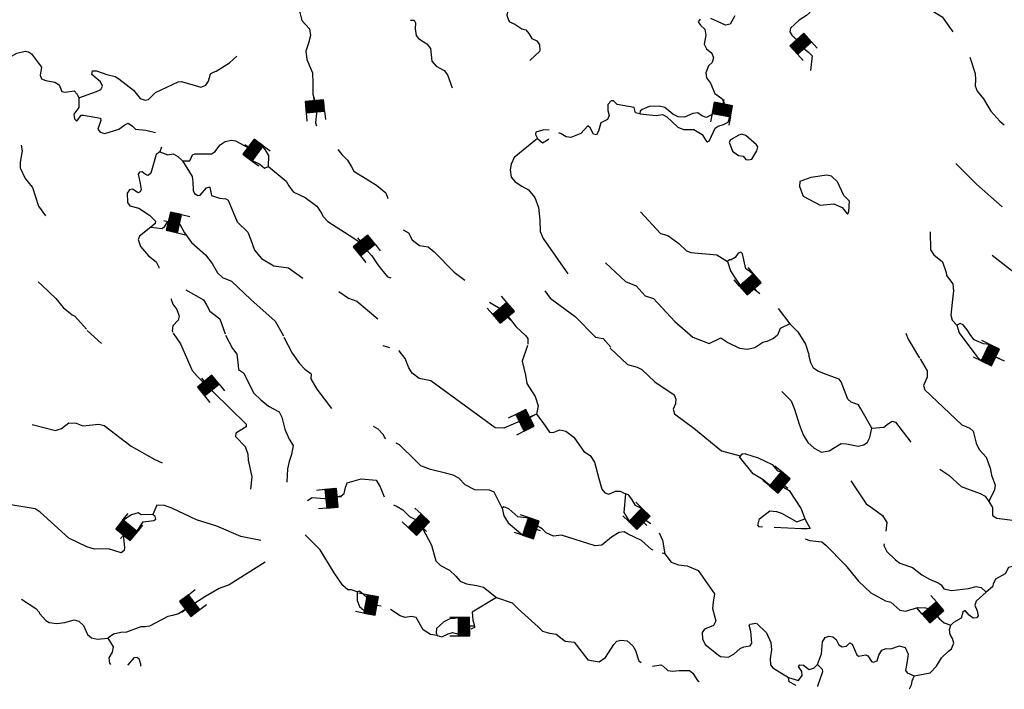
# Model space of a CAD drawing. Extents: x 850601 to 1087901, y 16116448 to 16267839.
# Drawn here: x 895802 to 929877, y 16120930 to 16144095 of the extents above; entities that cross this region are included whole.
import ezdxf

# ---------------------------------------------------------------- set-up
doc = ezdxf.new("R2010")
doc.units = 0
doc.header["$MEASUREMENT"] = 0
doc.layers.add('L3', color=7, linetype='CONTINUOUS')
doc.layers.add('L6', color=7, linetype='CONTINUOUS')

# ---------------------------------------------------------------- blocks, each defined once
blk = doc.blocks.new('DAM_11')
at = {"layer": 'L6', "color": 7, "linetype": 'CONTINUOUS'}
for p, q in [((-331, 197), (-331, 487)), ((315, 197), (315, 487)), ((-331, 171), (-305, 197)), ((-331, 136), (-270, 197)), ((-331, 101), (-235, 197)), ((-331, 65), (-199, 197)), ((-331, 30), (-164, 197)), ((-331, -5), (-129, 197)), ((-331, -41), (-93, 197)), ((-331, -76), (-58, 197)), ((-331, -111), (-23, 197)), ((-331, -147), (13, 197)), ((-331, -182), (48, 197)), ((-314, -201), (83, 197)), ((-279, -201), (119, 197)), ((-244, -201), (154, 197)), ((-208, -201), (190, 197)), ((-173, -201), (225, 197)), ((-137, -201), (260, 197)), ((-102, -201), (296, 197)), ((-67, -201), (315, 181)), ((-31, -201), (315, 146)), ((4, -201), (315, 111)), ((39, -201), (315, 75)), ((75, -201), (315, 40)), ((110, -201), (315, 5)), ((7, -352), (7, -203)), ((145, -201), (315, -31)), ((181, -201), (315, -66)), ((216, -201), (315, -101)), ((251, -201), (315, -137)), ((287, -201), (315, -172))]:
    blk.add_line(p, q, dxfattribs=at)
at = {"layer": 'L6', "color": 7, "linetype": 'CONTINUOUS', "flags": 128}
blk.add_lwpolyline([(-331, -201), (315, -201), (315, 197), (-331, 197), (-331, -201)], close=True, dxfattribs=at)
blk = doc.blocks.new('DAM_15')
at = {"layer": 'L6', "color": 7, "linetype": 'CONTINUOUS'}
for p, q in [((-331, 197), (-331, 487)), ((315, 197), (315, 487)), ((-331, 172), (-305, 197)), ((-331, 136), (-270, 197)), ((-331, 101), (-235, 197)), ((-331, 65), (-199, 197)), ((-331, 30), (-164, 197)), ((-331, -5), (-129, 197)), ((-331, -41), (-93, 197)), ((-331, -76), (-58, 197)), ((-331, -111), (-23, 197)), ((-331, -147), (13, 197)), ((-331, -182), (48, 197)), ((-314, -201), (83, 197)), ((-279, -201), (119, 197)), ((-244, -201), (154, 197)), ((-208, -201), (190, 197)), ((-173, -201), (225, 197)), ((-137, -201), (260, 197)), ((-102, -201), (296, 197)), ((-67, -201), (315, 181)), ((-31, -201), (315, 146)), ((4, -201), (315, 111)), ((39, -201), (315, 75)), ((75, -201), (315, 40)), ((110, -201), (315, 5)), ((7, -352), (7, -203)), ((145, -201), (315, -31)), ((181, -201), (315, -66)), ((216, -201), (315, -101)), ((251, -201), (315, -137)), ((287, -201), (315, -172))]:
    blk.add_line(p, q, dxfattribs=at)
at = {"layer": 'L6', "color": 7, "linetype": 'CONTINUOUS', "flags": 128}
blk.add_lwpolyline([(-331, -201), (315, -201), (315, 197), (-331, 197), (-331, -201)], close=True, dxfattribs=at)
blk = doc.blocks.new('DAM_16')
at = {"layer": 'L6', "color": 7, "linetype": 'CONTINUOUS'}
for p, q in [((-331, 197), (-331, 487)), ((315, 197), (315, 487)), ((-331, 171), (-305, 197)), ((-331, 136), (-270, 197)), ((-331, 101), (-235, 197)), ((-331, 65), (-199, 197)), ((-331, 30), (-164, 197)), ((-331, -5), (-129, 197)), ((-331, -41), (-93, 197)), ((-331, -76), (-58, 197)), ((-331, -111), (-23, 197)), ((-331, -147), (13, 197)), ((-331, -182), (48, 197)), ((-314, -201), (83, 197)), ((-279, -201), (119, 197)), ((-244, -201), (154, 197)), ((-208, -201), (190, 197)), ((-173, -201), (225, 197)), ((-137, -201), (260, 197)), ((-102, -201), (296, 197)), ((-67, -201), (315, 181)), ((-31, -201), (315, 146)), ((4, -201), (315, 111)), ((39, -201), (315, 75)), ((75, -201), (315, 40)), ((110, -201), (315, 5)), ((7, -352), (7, -203)), ((145, -201), (315, -31)), ((181, -201), (315, -66)), ((216, -201), (315, -101)), ((251, -201), (315, -137)), ((287, -201), (315, -172))]:
    blk.add_line(p, q, dxfattribs=at)
at = {"layer": 'L6', "color": 7, "linetype": 'CONTINUOUS', "flags": 128}
blk.add_lwpolyline([(-331, -201), (315, -201), (315, 197), (-331, 197), (-331, -201)], close=True, dxfattribs=at)
blk = doc.blocks.new('DAM_17')
at = {"layer": 'L6', "color": 7, "linetype": 'CONTINUOUS'}
for p, q in [((-331, 197), (-331, 487)), ((315, 197), (315, 487)), ((-331, 171), (-305, 197)), ((-331, 136), (-270, 197)), ((-331, 101), (-235, 197)), ((-331, 65), (-199, 197)), ((-331, 30), (-164, 197)), ((-331, -5), (-129, 197)), ((-331, -41), (-93, 197)), ((-331, -76), (-58, 197)), ((-331, -111), (-23, 197)), ((-331, -147), (13, 197)), ((-331, -182), (48, 197)), ((-314, -201), (83, 197)), ((-279, -201), (119, 197)), ((-244, -201), (154, 197)), ((-208, -201), (190, 197)), ((-173, -201), (225, 197)), ((-137, -201), (260, 197)), ((-102, -201), (296, 197)), ((-67, -201), (315, 181)), ((-31, -201), (315, 146)), ((4, -201), (315, 111)), ((39, -201), (315, 75)), ((75, -201), (315, 40)), ((110, -201), (315, 5)), ((7, -352), (7, -203)), ((145, -201), (315, -31)), ((181, -201), (315, -66)), ((216, -201), (315, -101)), ((251, -201), (315, -137)), ((287, -201), (315, -172))]:
    blk.add_line(p, q, dxfattribs=at)
at = {"layer": 'L6', "color": 7, "linetype": 'CONTINUOUS', "flags": 128}
blk.add_lwpolyline([(-331, -201), (315, -201), (315, 197), (-331, 197), (-331, -201)], close=True, dxfattribs=at)
blk = doc.blocks.new('DAM_18')
at = {"layer": 'L6', "color": 7, "linetype": 'CONTINUOUS'}
for p, q in [((-331, 197), (-331, 487)), ((315, 197), (315, 487)), ((-331, 172), (-305, 197)), ((-331, 136), (-270, 197)), ((-331, 101), (-235, 197)), ((-331, 65), (-199, 197)), ((-331, 30), (-164, 197)), ((-331, -5), (-129, 197)), ((-331, -41), (-93, 197)), ((-331, -76), (-58, 197)), ((-331, -111), (-23, 197)), ((-331, -147), (13, 197)), ((-331, -182), (48, 197)), ((-314, -201), (83, 197)), ((-279, -201), (119, 197)), ((-244, -201), (154, 197)), ((-208, -201), (190, 197)), ((-173, -201), (225, 197)), ((-137, -201), (260, 197)), ((-102, -201), (296, 197)), ((-67, -201), (315, 181)), ((-31, -201), (315, 146)), ((4, -201), (315, 111)), ((39, -201), (315, 75)), ((75, -201), (315, 40)), ((110, -201), (315, 5)), ((7, -352), (7, -203)), ((145, -201), (315, -31)), ((181, -201), (315, -66)), ((216, -201), (315, -101)), ((251, -201), (315, -137)), ((287, -201), (315, -172))]:
    blk.add_line(p, q, dxfattribs=at)
at = {"layer": 'L6', "color": 7, "linetype": 'CONTINUOUS', "flags": 128}
blk.add_lwpolyline([(-331, -201), (315, -201), (315, 197), (-331, 197), (-331, -201)], close=True, dxfattribs=at)
blk = doc.blocks.new('DAM_19')
at = {"layer": 'L6', "color": 7, "linetype": 'CONTINUOUS'}
for p, q in [((-331, 197), (-331, 487)), ((315, 197), (315, 487)), ((-331, 171), (-305, 197)), ((-331, 136), (-270, 197)), ((-331, 101), (-235, 197)), ((-331, 65), (-199, 197)), ((-331, 30), (-164, 197)), ((-331, -5), (-129, 197)), ((-331, -41), (-93, 197)), ((-331, -76), (-58, 197)), ((-331, -111), (-23, 197)), ((-331, -147), (13, 197)), ((-331, -182), (48, 197)), ((-314, -201), (83, 197)), ((-279, -201), (119, 197)), ((-244, -201), (154, 197)), ((-208, -201), (190, 197)), ((-173, -201), (225, 197)), ((-137, -201), (260, 197)), ((-102, -201), (296, 197)), ((-67, -201), (315, 181)), ((-31, -201), (315, 146)), ((4, -201), (315, 111)), ((39, -201), (315, 75)), ((75, -201), (315, 40)), ((110, -201), (315, 5)), ((7, -352), (7, -203)), ((145, -201), (315, -31)), ((181, -201), (315, -66)), ((216, -201), (315, -101)), ((251, -201), (315, -137)), ((287, -201), (315, -172))]:
    blk.add_line(p, q, dxfattribs=at)
at = {"layer": 'L6', "color": 7, "linetype": 'CONTINUOUS', "flags": 128}
blk.add_lwpolyline([(-331, -201), (315, -201), (315, 197), (-331, 197), (-331, -201)], close=True, dxfattribs=at)
blk = doc.blocks.new('DAM_20')
at = {"layer": 'L6', "color": 7, "linetype": 'CONTINUOUS'}
for p, q in [((-331, 197), (-331, 487)), ((315, 197), (315, 487)), ((-331, 172), (-305, 197)), ((-331, 136), (-270, 197)), ((-331, 101), (-235, 197)), ((-331, 65), (-199, 197)), ((-331, 30), (-164, 197)), ((-331, -5), (-129, 197)), ((-331, -41), (-93, 197)), ((-331, -76), (-58, 197)), ((-331, -111), (-23, 197)), ((-331, -147), (13, 197)), ((-331, -182), (48, 197)), ((-314, -201), (83, 197)), ((-279, -201), (119, 197)), ((-244, -201), (154, 197)), ((-208, -201), (190, 197)), ((-173, -201), (225, 197)), ((-137, -201), (260, 197)), ((-102, -201), (296, 197)), ((-67, -201), (315, 181)), ((-31, -201), (315, 146)), ((4, -201), (315, 111)), ((39, -201), (315, 75)), ((75, -201), (315, 40)), ((110, -201), (315, 5)), ((7, -352), (7, -203)), ((145, -201), (315, -31)), ((181, -201), (315, -66)), ((216, -201), (315, -101)), ((251, -201), (315, -137)), ((287, -201), (315, -172))]:
    blk.add_line(p, q, dxfattribs=at)
at = {"layer": 'L6', "color": 7, "linetype": 'CONTINUOUS', "flags": 128}
blk.add_lwpolyline([(-331, -201), (315, -201), (315, 197), (-331, 197), (-331, -201)], close=True, dxfattribs=at)
blk = doc.blocks.new('DAM_21')
at = {"layer": 'L6', "color": 7, "linetype": 'CONTINUOUS'}
for p, q in [((-331, 197), (-331, 487)), ((315, 197), (315, 487)), ((-331, 171), (-305, 197)), ((-331, 136), (-270, 197)), ((-331, 101), (-235, 197)), ((-331, 65), (-199, 197)), ((-331, 30), (-164, 197)), ((-331, -5), (-129, 197)), ((-331, -41), (-93, 197)), ((-331, -76), (-58, 197)), ((-331, -111), (-23, 197)), ((-331, -147), (13, 197)), ((-331, -182), (48, 197)), ((-314, -201), (83, 197)), ((-279, -201), (119, 197)), ((-244, -201), (154, 197)), ((-208, -201), (190, 197)), ((-173, -201), (225, 197)), ((-137, -201), (260, 197)), ((-102, -201), (296, 197)), ((-67, -201), (315, 181)), ((-31, -201), (315, 146)), ((4, -201), (315, 111)), ((39, -201), (315, 75)), ((75, -201), (315, 40)), ((110, -201), (315, 5)), ((7, -352), (7, -203)), ((145, -201), (315, -31)), ((181, -201), (315, -66)), ((216, -201), (315, -101)), ((251, -201), (315, -137)), ((287, -201), (315, -172))]:
    blk.add_line(p, q, dxfattribs=at)
at = {"layer": 'L6', "color": 7, "linetype": 'CONTINUOUS', "flags": 128}
blk.add_lwpolyline([(-331, -201), (315, -201), (315, 197), (-331, 197), (-331, -201)], close=True, dxfattribs=at)
blk = doc.blocks.new('DAM_22')
at = {"layer": 'L6', "color": 7, "linetype": 'CONTINUOUS'}
for p, q in [((-331, 197), (-331, 487)), ((315, 197), (315, 487)), ((-331, 171), (-305, 197)), ((-331, 136), (-270, 197)), ((-331, 101), (-235, 197)), ((-331, 65), (-199, 197)), ((-331, 30), (-164, 197)), ((-331, -5), (-129, 197)), ((-331, -41), (-93, 197)), ((-331, -76), (-58, 197)), ((-331, -111), (-23, 197)), ((-331, -147), (13, 197)), ((-331, -182), (48, 197)), ((-314, -201), (83, 197)), ((-279, -201), (119, 197)), ((-244, -201), (154, 197)), ((-208, -201), (190, 197)), ((-173, -201), (225, 197)), ((-137, -201), (260, 197)), ((-102, -201), (296, 197)), ((-67, -201), (315, 181)), ((-31, -201), (315, 146)), ((4, -201), (315, 111)), ((39, -201), (315, 75)), ((75, -201), (315, 40)), ((110, -201), (315, 5)), ((7, -352), (7, -203)), ((145, -201), (315, -31)), ((181, -201), (315, -66)), ((216, -201), (315, -101)), ((251, -201), (315, -137)), ((287, -201), (315, -172))]:
    blk.add_line(p, q, dxfattribs=at)
at = {"layer": 'L6', "color": 7, "linetype": 'CONTINUOUS', "flags": 128}
blk.add_lwpolyline([(-331, -201), (315, -201), (315, 197), (-331, 197), (-331, -201)], close=True, dxfattribs=at)
blk = doc.blocks.new('DAM_23')
at = {"layer": 'L6', "color": 7, "linetype": 'CONTINUOUS'}
for p, q in [((-331, 197), (-331, 487)), ((315, 197), (315, 487)), ((-331, 171), (-305, 197)), ((-331, 136), (-270, 197)), ((-331, 101), (-235, 197)), ((-331, 65), (-199, 197)), ((-331, 30), (-164, 197)), ((-331, -5), (-129, 197)), ((-331, -41), (-93, 197)), ((-331, -76), (-58, 197)), ((-331, -111), (-23, 197)), ((-331, -147), (13, 197)), ((-331, -182), (48, 197)), ((-314, -201), (83, 197)), ((-279, -201), (119, 197)), ((-244, -201), (154, 197)), ((-208, -201), (190, 197)), ((-173, -201), (225, 197)), ((-137, -201), (260, 197)), ((-102, -201), (296, 197)), ((-67, -201), (315, 181)), ((-31, -201), (315, 146)), ((4, -201), (315, 111)), ((39, -201), (315, 75)), ((75, -201), (315, 40)), ((110, -201), (315, 5)), ((7, -352), (7, -203)), ((145, -201), (315, -31)), ((181, -201), (315, -66)), ((216, -201), (315, -101)), ((251, -201), (315, -137)), ((287, -201), (315, -172))]:
    blk.add_line(p, q, dxfattribs=at)
at = {"layer": 'L6', "color": 7, "linetype": 'CONTINUOUS', "flags": 128}
blk.add_lwpolyline([(-331, -201), (315, -201), (315, 197), (-331, 197), (-331, -201)], close=True, dxfattribs=at)
blk = doc.blocks.new('DAM_24')
at = {"layer": 'L6', "color": 7, "linetype": 'CONTINUOUS'}
for p, q in [((-331, 197), (-331, 487)), ((315, 197), (315, 487)), ((-331, 172), (-305, 197)), ((-331, 136), (-270, 197)), ((-331, 101), (-235, 197)), ((-331, 65), (-199, 197)), ((-331, 30), (-164, 197)), ((-331, -5), (-129, 197)), ((-331, -41), (-93, 197)), ((-331, -76), (-58, 197)), ((-331, -111), (-23, 197)), ((-331, -147), (13, 197)), ((-331, -182), (48, 197)), ((-314, -201), (83, 197)), ((-279, -201), (119, 197)), ((-244, -201), (154, 197)), ((-208, -201), (190, 197)), ((-173, -201), (225, 197)), ((-137, -201), (260, 197)), ((-102, -201), (296, 197)), ((-67, -201), (315, 181)), ((-31, -201), (315, 146)), ((4, -201), (315, 111)), ((39, -201), (315, 75)), ((75, -201), (315, 40)), ((110, -201), (315, 5)), ((7, -352), (7, -203)), ((145, -201), (315, -31)), ((181, -201), (315, -66)), ((216, -201), (315, -101)), ((251, -201), (315, -137)), ((287, -201), (315, -172))]:
    blk.add_line(p, q, dxfattribs=at)
at = {"layer": 'L6', "color": 7, "linetype": 'CONTINUOUS', "flags": 128}
blk.add_lwpolyline([(-331, -201), (315, -201), (315, 197), (-331, 197), (-331, -201)], close=True, dxfattribs=at)
blk = doc.blocks.new('DAM_8')
at = {"layer": 'L6', "color": 7, "linetype": 'CONTINUOUS'}
for p, q in [((-331, 197), (-331, 487)), ((315, 197), (315, 487)), ((-331, 171), (-305, 197)), ((-331, 136), (-270, 197)), ((-331, 101), (-235, 197)), ((-331, 65), (-199, 197)), ((-331, 30), (-164, 197)), ((-331, -5), (-129, 197)), ((-331, -41), (-93, 197)), ((-331, -76), (-58, 197)), ((-331, -111), (-23, 197)), ((-331, -147), (13, 197)), ((-331, -182), (48, 197)), ((-314, -201), (83, 197)), ((-279, -201), (119, 197)), ((-244, -201), (154, 197)), ((-208, -201), (190, 197)), ((-173, -201), (225, 197)), ((-137, -201), (260, 197)), ((-102, -201), (296, 197)), ((-67, -201), (315, 181)), ((-31, -201), (315, 146)), ((4, -201), (315, 111)), ((39, -201), (315, 75)), ((75, -201), (315, 40)), ((110, -201), (315, 5)), ((7, -352), (7, -203)), ((145, -201), (315, -31)), ((181, -201), (315, -66)), ((216, -201), (315, -101)), ((251, -201), (315, -137)), ((287, -201), (315, -172))]:
    blk.add_line(p, q, dxfattribs=at)
at = {"layer": 'L6', "color": 7, "linetype": 'CONTINUOUS', "flags": 128}
blk.add_lwpolyline([(-331, -201), (315, -201), (315, 197), (-331, 197), (-331, -201)], close=True, dxfattribs=at)
blk = doc.blocks.new('DAM_27')
at = {"layer": 'L6', "color": 7, "linetype": 'CONTINUOUS'}
for p, q in [((-331, 197), (-331, 487)), ((315, 197), (315, 487)), ((-331, 172), (-305, 197)), ((-331, 136), (-270, 197)), ((-331, 101), (-235, 197)), ((-331, 65), (-199, 197)), ((-331, 30), (-164, 197)), ((-331, -5), (-129, 197)), ((-331, -41), (-93, 197)), ((-331, -76), (-58, 197)), ((-331, -111), (-23, 197)), ((-331, -147), (13, 197)), ((-331, -182), (48, 197)), ((-314, -201), (83, 197)), ((-279, -201), (119, 197)), ((-244, -201), (154, 197)), ((-208, -201), (190, 197)), ((-173, -201), (225, 197)), ((-137, -201), (260, 197)), ((-102, -201), (296, 197)), ((-67, -201), (315, 181)), ((-31, -201), (315, 146)), ((4, -201), (315, 111)), ((39, -201), (315, 75)), ((75, -201), (315, 40)), ((110, -201), (315, 5)), ((7, -352), (7, -203)), ((145, -201), (315, -31)), ((181, -201), (315, -66)), ((216, -201), (315, -101)), ((251, -201), (315, -137)), ((287, -201), (315, -172))]:
    blk.add_line(p, q, dxfattribs=at)
at = {"layer": 'L6', "color": 7, "linetype": 'CONTINUOUS', "flags": 128}
blk.add_lwpolyline([(-331, -201), (315, -201), (315, 197), (-331, 197), (-331, -201)], close=True, dxfattribs=at)
blk = doc.blocks.new('DAM_29')
at = {"layer": 'L6', "color": 7, "linetype": 'CONTINUOUS'}
for p, q in [((-331, 197), (-331, 487)), ((315, 197), (315, 487)), ((-331, 171), (-305, 197)), ((-331, 136), (-270, 197)), ((-331, 101), (-235, 197)), ((-331, 65), (-199, 197)), ((-331, 30), (-164, 197)), ((-331, -5), (-129, 197)), ((-331, -41), (-93, 197)), ((-331, -76), (-58, 197)), ((-331, -111), (-23, 197)), ((-331, -147), (13, 197)), ((-331, -182), (48, 197)), ((-314, -201), (83, 197)), ((-279, -201), (119, 197)), ((-244, -201), (154, 197)), ((-208, -201), (190, 197)), ((-173, -201), (225, 197)), ((-137, -201), (260, 197)), ((-102, -201), (296, 197)), ((-67, -201), (315, 181)), ((-31, -201), (315, 146)), ((4, -201), (315, 111)), ((39, -201), (315, 75)), ((75, -201), (315, 40)), ((110, -201), (315, 5)), ((7, -352), (7, -203)), ((145, -201), (315, -31)), ((181, -201), (315, -66)), ((216, -201), (315, -101)), ((251, -201), (315, -137)), ((287, -201), (315, -172))]:
    blk.add_line(p, q, dxfattribs=at)
at = {"layer": 'L6', "color": 7, "linetype": 'CONTINUOUS', "flags": 128}
blk.add_lwpolyline([(-331, -201), (315, -201), (315, 197), (-331, 197), (-331, -201)], close=True, dxfattribs=at)
blk = doc.blocks.new('DAM_32')
at = {"layer": 'L6', "color": 7, "linetype": 'CONTINUOUS'}
for p, q in [((-331, 197), (-331, 487)), ((315, 197), (315, 487)), ((-331, 172), (-305, 197)), ((-331, 136), (-270, 197)), ((-331, 101), (-235, 197)), ((-331, 65), (-199, 197)), ((-331, 30), (-164, 197)), ((-331, -5), (-129, 197)), ((-331, -41), (-93, 197)), ((-331, -76), (-58, 197)), ((-331, -111), (-23, 197)), ((-331, -147), (13, 197)), ((-331, -182), (48, 197)), ((-314, -201), (83, 197)), ((-279, -201), (119, 197)), ((-244, -201), (154, 197)), ((-208, -201), (190, 197)), ((-173, -201), (225, 197)), ((-137, -201), (260, 197)), ((-102, -201), (296, 197)), ((-67, -201), (315, 181)), ((-31, -201), (315, 146)), ((4, -201), (315, 111)), ((39, -201), (315, 75)), ((75, -201), (315, 40)), ((110, -201), (315, 5)), ((7, -352), (7, -203)), ((145, -201), (315, -31)), ((181, -201), (315, -66)), ((216, -201), (315, -101)), ((251, -201), (315, -137)), ((287, -201), (315, -172))]:
    blk.add_line(p, q, dxfattribs=at)
at = {"layer": 'L6', "color": 7, "linetype": 'CONTINUOUS', "flags": 128}
blk.add_lwpolyline([(-331, -201), (315, -201), (315, 197), (-331, 197), (-331, -201)], close=True, dxfattribs=at)
blk = doc.blocks.new('DAM_12')
at = {"layer": 'L6', "color": 7, "linetype": 'CONTINUOUS'}
for p, q in [((-331, 197), (-331, 487)), ((315, 197), (315, 487)), ((-331, 171), (-305, 197)), ((-331, 136), (-270, 197)), ((-331, 101), (-235, 197)), ((-331, 65), (-199, 197)), ((-331, 30), (-164, 197)), ((-331, -5), (-129, 197)), ((-331, -41), (-93, 197)), ((-331, -76), (-58, 197)), ((-331, -111), (-23, 197)), ((-331, -147), (13, 197)), ((-331, -182), (48, 197)), ((-314, -201), (83, 197)), ((-279, -201), (119, 197)), ((-244, -201), (154, 197)), ((-208, -201), (190, 197)), ((-173, -201), (225, 197)), ((-137, -201), (260, 197)), ((-102, -201), (296, 197)), ((-67, -201), (315, 181)), ((-31, -201), (315, 146)), ((4, -201), (315, 111)), ((39, -201), (315, 75)), ((75, -201), (315, 40)), ((110, -201), (315, 5)), ((7, -352), (7, -203)), ((145, -201), (315, -31)), ((181, -201), (315, -66)), ((216, -201), (315, -101)), ((251, -201), (315, -137)), ((287, -201), (315, -172))]:
    blk.add_line(p, q, dxfattribs=at)
at = {"layer": 'L6', "color": 7, "linetype": 'CONTINUOUS', "flags": 128}
blk.add_lwpolyline([(-331, -201), (315, -201), (315, 197), (-331, 197), (-331, -201)], close=True, dxfattribs=at)
blk = doc.blocks.new('DAM_39')
at = {"layer": 'L6', "color": 7, "linetype": 'CONTINUOUS'}
for p, q in [((-331, 197), (-331, 487)), ((315, 197), (315, 487)), ((-331, 172), (-305, 197)), ((-331, 136), (-270, 197)), ((-331, 101), (-235, 197)), ((-331, 65), (-199, 197)), ((-331, 30), (-164, 197)), ((-331, -5), (-129, 197)), ((-331, -41), (-93, 197)), ((-331, -76), (-58, 197)), ((-331, -111), (-23, 197)), ((-331, -147), (13, 197)), ((-331, -182), (48, 197)), ((-314, -201), (83, 197)), ((-279, -201), (119, 197)), ((-244, -201), (154, 197)), ((-208, -201), (190, 197)), ((-173, -201), (225, 197)), ((-137, -201), (260, 197)), ((-102, -201), (296, 197)), ((-67, -201), (315, 181)), ((-31, -201), (315, 146)), ((4, -201), (315, 111)), ((39, -201), (315, 75)), ((75, -201), (315, 40)), ((110, -201), (315, 5)), ((7, -352), (7, -203)), ((145, -201), (315, -31)), ((181, -201), (315, -66)), ((216, -201), (315, -101)), ((251, -201), (315, -137)), ((287, -201), (315, -172))]:
    blk.add_line(p, q, dxfattribs=at)
at = {"layer": 'L6', "color": 7, "linetype": 'CONTINUOUS', "flags": 128}
blk.add_lwpolyline([(-331, -201), (315, -201), (315, 197), (-331, 197), (-331, -201)], close=True, dxfattribs=at)

msp = doc.modelspace()

# ---------------------------------------------------------------- linework, layer by layer
at = {"layer": 'L3', "color": 140, "linetype": 'CONTINUOUS'}
for p, q in [((898139, 16133348), (898632, 16132897)), ((929306, 16132543), (929873, 16132291)), ((921350, 16126593), (921405, 16126829)), ((921350, 16126593), (921380, 16126550)), ((921507, 16126543), (921370, 16126550)), ((922855, 16126479), (921916, 16126524))]:
    msp.add_line(p, q, dxfattribs=at)
at = {"layer": 'L3', "color": 140, "linetype": 'CONTINUOUS', "flags": 128}
for points in [[(922207, 16146917), (922214, 16146375), (922320, 16146305), (922624, 16146145), (922856, 16145854), (922941, 16145651), (922985, 16145199), (923038, 16144789), (923121, 16144528), (923140, 16144335), (923028, 16144239), (922773, 16144080), (922480, 16143807), (922459, 16143674), (922522, 16143563), (922765, 16143330), (922884, 16143143), (923095, 16142969), (923232, 16142840), (923174, 16142341)], [(925122, 16146204), (925255, 16146050), (925694, 16145710), (926508, 16145350), (926609, 16145138), (927057, 16144540), (927222, 16144510), (927721, 16144193), (928096, 16143681)], [(905386, 16145478), (905489, 16145058), (905442, 16144918), (905340, 16144855), (905255, 16144816), (905284, 16144681), (905497, 16144341), (905571, 16144071), (905837, 16143779), (905862, 16143553), (905795, 16143288), (905702, 16143008), (905734, 16142723), (905934, 16142258), (905948, 16141915), (905943, 16141524), (906062, 16141119), (906082, 16140969), (906042, 16140528), (906077, 16140419)], [(912329, 16145008), (912693, 16144810), (912734, 16144551), (912665, 16144253), (912718, 16144084), (912757, 16144016), (912938, 16143935), (913182, 16143776), (913315, 16143747), (913419, 16143618), (913530, 16143448), (913694, 16143367), (913789, 16143230), (913808, 16143046), (913789, 16142997), (913462, 16142683)], [(909328, 16144084), (909449, 16144080), (909496, 16143986), (909489, 16143778), (909522, 16143544), (909602, 16143441), (909888, 16143264), (910016, 16143101), (910067, 16142658), (910220, 16142486), (910490, 16142343), (910610, 16142189), (910769, 16141733)], [(919347, 16144115), (919277, 16144017), (919365, 16143906), (919511, 16143767), (919545, 16143558), (919485, 16143251), (919571, 16143090), (919757, 16142933), (919810, 16142773), (919763, 16142616), (919634, 16142496), (919550, 16142257), (919570, 16142089), (919713, 16141901), (919859, 16141537), (920104, 16141371), (920174, 16141243), (920169, 16141179)], [(920552, 16144232), (920384, 16143937), (920224, 16143901), (919723, 16144135)], [(894860, 16142471), (895354, 16142746), (895702, 16142934), (895996, 16143008), (896112, 16142987), (896210, 16142917), (896561, 16142455), (896509, 16142173), (896555, 16142055), (896712, 16141991), (897018, 16141939), (897165, 16141842), (897266, 16141613), (897381, 16141584), (897692, 16141632), (897796, 16141520), (897850, 16141393)], [(901289, 16141950), (901397, 16141963), (902074, 16141765), (902243, 16141834), (902339, 16141973), (902406, 16142221), (902508, 16142284), (902601, 16142314), (903061, 16142598), (903319, 16142831)], [(928684, 16142794), (928874, 16142238), (928884, 16142029), (928868, 16141812), (928937, 16141627), (929153, 16141353), (929304, 16141106), (929406, 16140928), (929720, 16140584), (929875, 16140453)], [(897850, 16141393), (898458, 16141606), (898611, 16141684), (898665, 16141799), (898594, 16141943), (898295, 16142203), (898324, 16142327), (898458, 16142331), (898812, 16142202), (899109, 16142125), (899230, 16142051)], [(899230, 16142051), (899735, 16141654), (899967, 16141370), (900140, 16141306), (900258, 16141335), (900500, 16141577), (901289, 16141950)], [(897850, 16141393), (897847, 16141060), (897777, 16140962), (897681, 16140832), (897700, 16140665), (897781, 16140587), (897929, 16140790), (898013, 16140796), (898593, 16140692), (898615, 16140608), (898505, 16140312), (898585, 16140209), (898750, 16140162), (899230, 16140303), (899444, 16140455), (899554, 16140517), (899701, 16140412), (899806, 16140309), (900171, 16140271), (900501, 16140196)], [(917267, 16140834), (917110, 16140873), (917066, 16141058), (916478, 16141162), (916349, 16141291), (916266, 16141294), (916153, 16141164), (916154, 16140956), (916198, 16140779), (916143, 16140648), (915914, 16140522), (915837, 16140241), (915766, 16140110), (915659, 16140131), (915550, 16140360), (915460, 16140429), (915226, 16140154), (914879, 16140024), (914713, 16140038), (914542, 16140144), (914463, 16140176)], [(919798, 16140841), (919572, 16140713), (919408, 16140769), (919269, 16140874), (919094, 16140855), (918806, 16140723), (918589, 16140731), (918409, 16140828), (918125, 16141063), (917927, 16141104), (917584, 16141090), (917339, 16140990), (917279, 16140934), (917267, 16140834)], [(917267, 16140834), (917832, 16140782), (918042, 16140816), (918197, 16140736), (918577, 16140372), (918774, 16140299), (919133, 16140295)], [(919133, 16140295), (919419, 16140118), (919569, 16139880), (919602, 16139870), (919679, 16139918), (919868, 16140345), (919979, 16140416), (920156, 16140468), (920324, 16140548), (920379, 16140740)], [(914121, 16140274), (913946, 16140290), (913668, 16140199), (913657, 16140125), (913727, 16139980)], [(901436, 16139210), (901686, 16139218), (901785, 16139424), (901861, 16139454), (902444, 16139451), (902555, 16139522), (902739, 16139766), (902918, 16139885), (903136, 16139927), (903269, 16139906), (903717, 16139665)], [(913727, 16139980), (912913, 16139325), (912813, 16139103), (912773, 16138896), (912814, 16138644), (912950, 16138481), (913179, 16138340), (913416, 16138207), (913624, 16137941), (913754, 16137595), (913806, 16137168), (913809, 16136767), (913917, 16136522), (914776, 16135308)], [(913727, 16139980), (913898, 16139841), (914033, 16139912)], [(914033, 16139912), (914117, 16139972)], [(920685, 16140100), (920396, 16139943), (920360, 16139853), (920475, 16139548)], [(921309, 16139553), (921347, 16139702), (921299, 16139762), (920935, 16140091), (920786, 16140130), (920685, 16140100)], [(895857, 16139752), (895886, 16139560), (895814, 16139162), (895816, 16138970), (895986, 16138597), (896243, 16138288), (896454, 16137639), (896692, 16137306)], [(900654, 16139521), (900526, 16139433), (900337, 16138790), (900243, 16138709), (900160, 16138737), (900038, 16138833), (899946, 16138820), (899902, 16138754), (899974, 16138427), (900009, 16138217), (899973, 16138143), (899897, 16138104), (899701, 16138228), (899600, 16138215), (899521, 16138092), (899535, 16137766), (899614, 16137655), (899920, 16137570), (900295, 16137332), (900497, 16137125), (900494, 16137041), (900340, 16136922)], [(900707, 16139691), (900654, 16139521)], [(900654, 16139521), (900934, 16139419), (901110, 16139455), (901274, 16139366), (901436, 16139210)], [(904414, 16139016), (904423, 16139402), (904302, 16139605), (904220, 16139697)], [(906815, 16139604), (906946, 16139430), (907148, 16139239), (907282, 16139010), (907360, 16138857), (908152, 16138371), (908476, 16138101), (908545, 16137907)], [(920475, 16139548), (920678, 16139400), (920836, 16139378), (920932, 16139258), (921023, 16139246), (921141, 16139275), (921309, 16139553)], [(901436, 16139210), (901776, 16138673), (901794, 16138481), (901801, 16138189), (901855, 16138079), (901962, 16138017), (902045, 16138030), (902262, 16138281), (902338, 16138304), (902380, 16138302), (902445, 16138017), (902717, 16137916), (902933, 16137900), (903015, 16137855), (903323, 16137103), (903702, 16136748), (903801, 16136478), (903931, 16136123), (904171, 16135839), (904596, 16135575), (905102, 16135507), (905601, 16135153)], [(903844, 16139224), (904108, 16139094)], [(904108, 16139094), (904270, 16138955), (904414, 16139016)], [(904414, 16139016), (905022, 16138512), (905116, 16138350), (905268, 16138145), (905506, 16138028), (905686, 16137939), (906085, 16137650), (906251, 16137402), (906289, 16137293), (906466, 16137111), (907209, 16136644), (907535, 16136424), (907985, 16135925), (908199, 16135618), (908319, 16135455), (908535, 16135198), (908643, 16135169)], [(928204, 16139116), (928915, 16138409), (929802, 16137620)], [(924106, 16138484), (923896, 16138682), (923739, 16138713), (923177, 16138631), (922798, 16138493), (922784, 16138327), (922915, 16137989)], [(923973, 16137721), (924269, 16137594), (924453, 16137373), (924478, 16137388), (924493, 16137459), (924523, 16137817), (924325, 16138018), (924106, 16138484)], [(922915, 16137989), (923505, 16137678), (923973, 16137721)], [(900340, 16136922), (900730, 16136875), (900824, 16136947), (900913, 16137094), (901031, 16137148), (901247, 16137124), (901359, 16136995), (901508, 16136723), (901747, 16136390), (902233, 16135964), (902464, 16135656), (902653, 16135341), (902823, 16135177), (903135, 16135050), (903797, 16134410), (904647, 16133664), (904930, 16133162)], [(917292, 16137448), (917975, 16136699), (918231, 16136624), (918614, 16136352), (918880, 16136101), (919028, 16136038), (919926, 16135957), (920293, 16135727)], [(900340, 16136922), (899945, 16136610), (899899, 16136487), (899983, 16136250), (900255, 16135924), (900524, 16135723), (900617, 16135536), (900619, 16135498)], [(909076, 16136825), (909263, 16136723), (909388, 16136477), (909640, 16136285), (909938, 16136233), (910141, 16136060), (910842, 16135360), (911202, 16135085)], [(927310, 16136761), (927323, 16136135), (927434, 16135965), (927734, 16135713), (927864, 16135350), (927877, 16135250), (928101, 16134959), (928118, 16134700), (928096, 16134534), (928024, 16133869), (928077, 16133701), (928238, 16133529)], [(920927, 16135472), (920811, 16135993), (920755, 16136053), (920670, 16136023), (920565, 16135868), (920421, 16135790), (920362, 16135783), (920293, 16135727)], [(929451, 16135949), (930093, 16135452), (931332, 16134319), (932045, 16133445), (932093, 16133119), (932226, 16132856), (932448, 16132515), (932537, 16132420), (932597, 16132227)], [(916073, 16135689), (916768, 16135040), (917138, 16134894), (917443, 16134541), (917740, 16134448), (918471, 16133655), (919095, 16133117), (919662, 16132897), (920069, 16133084), (920314, 16132925), (920707, 16132728), (920973, 16132702), (921242, 16132760), (921523, 16132942), (921658, 16132979)], [(920293, 16135727), (920399, 16135405), (920541, 16135183), (920738, 16134905)], [(921187, 16135279), (921071, 16135385), (920927, 16135472)], [(896441, 16135026), (896569, 16134917), (897053, 16134450), (897301, 16134141), (897617, 16133880), (897707, 16133835), (898117, 16133388)], [(901557, 16134745), (902162, 16134399), (902281, 16134212), (902383, 16134016), (902732, 16133746), (902914, 16133231)], [(920953, 16135029), (921122, 16134848), (921418, 16134621)], [(901046, 16134434), (901046, 16134421), (901098, 16134252), (901242, 16134064), (901326, 16133836), (901288, 16133704), (901098, 16133502), (901084, 16133336), (901107, 16133285)], [(906842, 16134689), (907176, 16134460), (907464, 16134359), (908193, 16133742)], [(913972, 16134719), (914155, 16134462), (915025, 16133832), (915734, 16133116), (915991, 16133065), (916256, 16132764)], [(912065, 16134318), (912547, 16134034), (912978, 16133469), (913302, 16133174), (913390, 16133063), (913383, 16132871)], [(922047, 16134104), (922453, 16133577)], [(922453, 16133577), (922122, 16133413), (922023, 16133182), (921894, 16133070), (921632, 16132954)], [(922453, 16133577), (922727, 16133301), (922997, 16132867), (923110, 16132513)], [(928718, 16133171), (928591, 16133367), (928455, 16133538), (928348, 16133583), (928238, 16133529)], [(928238, 16133529), (928312, 16133268), (928922, 16132443), (929088, 16132282)], [(901112, 16133254), (901367, 16132887), (901769, 16131964), (901945, 16131767), (903639, 16130107), (903645, 16130016), (903287, 16129794), (903274, 16129678), (903604, 16129333), (903695, 16129063), (903705, 16128855), (903835, 16128275), (903787, 16127859)], [(902928, 16133184), (903170, 16132717), (903322, 16132528), (903358, 16132127), (903379, 16131993), (903542, 16131879), (903901, 16131174), (904152, 16130949), (904411, 16130731), (904780, 16130535), (904873, 16130349), (904976, 16129928), (905131, 16129589), (905265, 16129368), (905204, 16129053), (905129, 16128806), (905070, 16128558), (905046, 16128091)], [(904943, 16133115), (905233, 16132563), (905487, 16132204), (905672, 16132006), (905892, 16131840), (905878, 16131673), (906082, 16131308), (906593, 16130640)], [(926469, 16133253), (926554, 16133042), (926941, 16132387)], [(929351, 16132853), (929159, 16132881), (928838, 16133025), (928718, 16133171)], [(908606, 16132743), (908376, 16132813)], [(913371, 16132826), (913194, 16132281), (913303, 16131802), (913351, 16131509), (913644, 16131065), (913750, 16130736), (913682, 16130447)], [(916236, 16132727), (916834, 16132165), (917173, 16132078), (917328, 16131990), (917781, 16131565), (918457, 16131117), (918510, 16130965), (918497, 16130807), (918416, 16130626), (918468, 16130458), (919135, 16129968), (920094, 16129179), (920740, 16129012)], [(913682, 16130447), (912556, 16129968), (912256, 16129979), (910036, 16131598), (909622, 16131687), (909386, 16131870), (909267, 16132049), (909145, 16132370), (908929, 16132644), (908918, 16132648)], [(925293, 16129970), (924914, 16130633), (924827, 16130769), (924580, 16130869), (924459, 16130973), (924228, 16131564), (924156, 16131658), (923752, 16131813), (923423, 16131932), (923268, 16132037), (923182, 16132224), (923116, 16132484)], [(926964, 16132366), (927209, 16131950), (927202, 16131733), (927084, 16131437), (927121, 16131294), (928406, 16130076), (928678, 16129959), (928799, 16129855), (928903, 16129443), (929004, 16129223), (929254, 16128965), (929391, 16128585), (929433, 16128342), (929564, 16127996), (929533, 16127830), (929345, 16127428)], [(922183, 16131231), (922506, 16130912), (922621, 16130616), (922779, 16130102), (922917, 16129731), (923075, 16129467), (923294, 16129268), (923556, 16129135), (923816, 16129176), (924233, 16129429), (924416, 16129423), (924814, 16129344), (925015, 16129387), (925144, 16129483), (925224, 16129639), (925293, 16129970)], [(913682, 16130447), (913905, 16130164), (914136, 16129823), (914260, 16129818), (914497, 16129910), (914704, 16129862), (914980, 16129652), (915322, 16129157), (915542, 16129024), (915693, 16128785), (915840, 16128222), (915944, 16127851), (916056, 16127722), (916188, 16127684), (916417, 16127785), (916584, 16127788), (916764, 16127690)], [(896228, 16130088), (897045, 16129883), (897247, 16129951), (897504, 16130151), (897762, 16130134), (897984, 16130043), (898536, 16130107), (898727, 16130059), (899661, 16129343), (900479, 16128882), (900733, 16128765)], [(908477, 16129597), (908426, 16129652), (908396, 16129736), (908211, 16129926), (908047, 16130023)], [(925293, 16129970), (925702, 16129998), (925865, 16130126), (926001, 16130205), (926116, 16130168), (926647, 16129483)], [(912495, 16127202), (912222, 16127745), (912066, 16127817), (911549, 16127835), (911222, 16128005), (911004, 16128229), (910799, 16128336), (910535, 16128412), (910022, 16128530), (909685, 16128658), (909516, 16128830), (908943, 16129392), (908828, 16129447)], [(920925, 16129074), (920791, 16129061), (920713, 16128972)], [(921750, 16127996), (921528, 16128173), (921185, 16128385), (920713, 16128972)], [(920925, 16129074), (921362, 16128934), (921847, 16128702), (922031, 16128487), (922144, 16128451)], [(927646, 16128545), (927958, 16128340), (928386, 16127943), (929037, 16127704), (929218, 16127607), (929345, 16127428)], [(905767, 16127466), (905920, 16127570), (906361, 16127529), (906923, 16127627), (907034, 16127706), (907083, 16127913), (907138, 16128078), (907618, 16128212), (908142, 16128169), (908276, 16127931), (908414, 16127593)], [(922234, 16127923), (922290, 16127892), (922437, 16127804), (922850, 16127173), (922972, 16126828)], [(924566, 16128143), (925098, 16127342), (925319, 16127201), (925661, 16126940), (925811, 16126701), (925775, 16126401)], [(916764, 16127690), (916708, 16127045), (916885, 16126767)], [(917117, 16127286), (916983, 16127507), (916871, 16127661), (916764, 16127690)], [(899396, 16126324), (899382, 16126301), (899432, 16125824), (899412, 16125733), (899309, 16125653), (898872, 16125785), (898396, 16125776), (898124, 16125861), (897501, 16126157), (896514, 16127058), (896343, 16127172), (895497, 16127310), (895165, 16127355), (894655, 16127297)], [(904152, 16126079), (903456, 16126220), (902626, 16126573), (901916, 16126790), (901071, 16127194), (900808, 16127286), (900550, 16127295), (900405, 16126975)], [(908740, 16127310), (908869, 16127252), (909066, 16127136), (909291, 16126904), (909570, 16126769), (909634, 16126700), (910058, 16125918), (910206, 16125371), (910367, 16125216), (910679, 16125055), (910896, 16124839), (911041, 16124667), (911263, 16124576), (911628, 16124522), (911851, 16124464), (912305, 16124107)], [(913408, 16126855), (913043, 16126892), (912727, 16127169), (912555, 16127242), (912495, 16127202)], [(917319, 16127186), (917117, 16127286)], [(929345, 16127428), (929463, 16127215), (929471, 16126948), (929618, 16126852), (930249, 16126773), (930396, 16126676), (930664, 16126442), (930942, 16126283), (931144, 16126343), (931185, 16126316)], [(899671, 16126967), (899374, 16126767)], [(900405, 16126975), (900005, 16126964), (899907, 16127034), (899671, 16126967)], [(899861, 16126391), (900072, 16126728), (900448, 16126765), (900508, 16126821), (900495, 16126913), (900405, 16126975)], [(912495, 16127202), (912561, 16126933), (912703, 16126695), (912776, 16126634)], [(921405, 16126829), (921764, 16127109), (921997, 16127085), (922161, 16127021), (922694, 16126720), (922972, 16126828)], [(912776, 16126634), (913215, 16126261)], [(917723, 16125747), (917665, 16125766), (917317, 16126078), (916858, 16126294), (916719, 16126374), (916551, 16126355), (916287, 16126188), (915953, 16125916), (915718, 16125891), (914547, 16126265), (914279, 16126232), (914025, 16126341), (913879, 16126479), (913686, 16126592)], [(917482, 16126768), (917646, 16126665)], [(922972, 16126828), (923153, 16126488), (923057, 16126484), (922855, 16126479)], [(907484, 16124306), (907287, 16124371), (907153, 16124367), (906983, 16124523), (906681, 16124959), (906200, 16125751), (905676, 16126269)], [(917935, 16126349), (918043, 16126087), (918127, 16125617)], [(922981, 16126141), (923148, 16126080), (923563, 16126033), (923701, 16125912), (924371, 16125231), (924836, 16124674), (925256, 16124268), (925764, 16123993), (925954, 16123945), (926262, 16123668), (926461, 16123637), (926882, 16123756), (927148, 16123747), (927322, 16123708), (927484, 16123545), (927636, 16123365), (927790, 16123226), (928021, 16123152)], [(925718, 16125962), (925710, 16125904), (925812, 16125701), (926111, 16125407), (926265, 16125294), (926694, 16125146), (927028, 16124894), (927290, 16124743), (927586, 16124617), (927692, 16124547), (927779, 16124402), (928052, 16124352), (928638, 16124416), (928907, 16124490), (929081, 16124451), (929251, 16124296)], [(918127, 16125617), (918041, 16125645)], [(918127, 16125617), (918351, 16125326), (918606, 16125233), (918905, 16125198), (919283, 16125035), (919847, 16124232), (919804, 16123942), (919780, 16123726), (919890, 16123297), (919818, 16123141), (919497, 16123010), (919426, 16122896), (919427, 16122679), (919529, 16122484), (919975, 16122126), (920056, 16122065), (920322, 16122039), (920518, 16122141), (920733, 16122342), (920860, 16122396), (921086, 16122430), (921140, 16122528), (921103, 16122930), (921052, 16123148), (921079, 16123189), (921280, 16123216)], [(931827, 16125053), (931614, 16125169), (931530, 16125146), (931333, 16125003), (931216, 16124982), (931009, 16125038), (930963, 16125157), (931064, 16125445), (931055, 16125654), (930974, 16125740), (930932, 16125741), (930768, 16125555), (930649, 16125484), (930440, 16125466), (930222, 16125189), (930021, 16125146), (929905, 16124925), (929574, 16124744), (929493, 16124563), (929473, 16124472), (929251, 16124296)], [(904293, 16125324), (903049, 16124549), (902711, 16124419), (902209, 16124128), (901296, 16123542), (901094, 16123482), (900926, 16123447), (900298, 16123118), (900139, 16123090), (899997, 16123095), (899499, 16122912), (899298, 16122894), (899054, 16122835), (898850, 16122701)], [(907484, 16124306), (907482, 16123997), (907567, 16123794)], [(907808, 16124115), (907560, 16124320), (907484, 16124306)], [(929251, 16124296), (928898, 16123974), (928852, 16123842), (928938, 16123647), (928974, 16123471), (928913, 16123398), (928796, 16123393), (928657, 16123490), (928521, 16123652), (928444, 16123597), (928379, 16123390), (928116, 16123241), (928021, 16123152)], [(895862, 16124050), (896366, 16123720), (896479, 16123599), (896486, 16123549), (896702, 16123308), (896817, 16123246), (897091, 16123203), (897367, 16123243), (897687, 16123332), (897844, 16123285), (898006, 16123138), (898145, 16122825), (898291, 16122711), (898498, 16122663), (898850, 16122701)], [(908065, 16123819), (908051, 16123819)], [(912305, 16124107), (911462, 16123594), (911486, 16123326), (911546, 16123116), (911536, 16123074), (911443, 16123019), (911413, 16123011)], [(912305, 16124107), (912841, 16123922), (913051, 16123715), (913746, 16123090), (913900, 16122943), (914139, 16122868), (914371, 16122835), (914680, 16122600), (914987, 16122556), (915466, 16121947), (915856, 16121876), (916070, 16122035), (916360, 16122484), (916473, 16122597), (916607, 16122625), (916823, 16122610), (917026, 16122436), (917112, 16122275), (917225, 16121920), (917305, 16121856)], [(907567, 16123794), (907729, 16123658)], [(910251, 16122793), (910019, 16122826), (909766, 16122993), (909522, 16123410), (909356, 16123449), (909147, 16123415), (908973, 16123471), (908632, 16123687)], [(910693, 16123370), (910475, 16123261), (910226, 16123036), (910212, 16122886), (910251, 16122793)], [(910968, 16123403), (910846, 16123378), (910693, 16123370)], [(921303, 16123214), (921642, 16122886), (921798, 16122547), (921815, 16122296), (921771, 16121981), (921781, 16121772), (921861, 16121670), (922409, 16121343)], [(926755, 16121401), (927308, 16121499), (927533, 16121734), (927701, 16122020), (927950, 16122245), (928052, 16122325), (928126, 16122523), (928089, 16122683), (928002, 16122827), (927983, 16122995), (928021, 16123152)], [(910251, 16122793), (910416, 16122746), (910635, 16122847), (910782, 16122893), (910914, 16122862), (911059, 16122806)], [(898850, 16122701), (899039, 16122394), (899000, 16122212), (898884, 16122016), (898911, 16121831), (898943, 16121786)], [(923408, 16121794), (923553, 16122156), (923583, 16122572), (923672, 16122727), (923815, 16122773), (923947, 16122743), (924061, 16122648), (924147, 16122470), (924261, 16122400), (924412, 16122428), (924532, 16122533), (924606, 16122497), (924769, 16122125), (924834, 16122072), (924952, 16122102), (925086, 16122122), (925151, 16122087), (925278, 16121891), (925353, 16121864), (925471, 16121918), (925536, 16122116), (925641, 16122279), (925785, 16122341), (925952, 16122336), (926247, 16122435), (926445, 16122378), (926554, 16122149), (926491, 16121760), (926460, 16121577), (926516, 16121500), (926755, 16121401)], [(899545, 16121761), (899560, 16121776), (899777, 16122035), (899861, 16122041), (899926, 16121997), (899978, 16121811), (899980, 16121727)], [(917705, 16121735), (917987, 16121778), (918069, 16121725), (918231, 16121586), (918396, 16121555), (918622, 16121581), (918981, 16121577), (919103, 16121489), (919261, 16121234), (919318, 16121202)], [(922409, 16121343), (922756, 16121232), (922886, 16121411), (922874, 16121545), (922755, 16121724), (922799, 16121781), (922923, 16121760), (923127, 16121620), (923286, 16121656), (923408, 16121794)], [(923408, 16121794), (923577, 16121622), (923583, 16121538), (923408, 16121044), (923409, 16121027)], [(922659, 16121055), (922650, 16121068), (922429, 16121184), (922409, 16121343)], [(926755, 16121401), (926674, 16121212), (926652, 16121071), (926582, 16120930)]]:
    msp.add_lwpolyline(points, dxfattribs=at)

# ---------------------------------------------------------------- block references
at = {"layer": 'L6', "color": 7, "linetype": 'CONTINUOUS'}
for name, p, xscale, yscale, zscale, rotation in [('DAM_32', (922824, 16143256), 1.000001119355183, 1.000001119355183, 1.000001119355183, 221.8602714963185), ('DAM_8', (906008, 16141094), 0.9999983768124114, 0.9999983768124114, 0.9999983768124114, 185.3159789886757), ('DAM_21', (920109, 16140985), 0.9999998049513474, 0.9999998049513474, 0.9999998049513474, 169.215415078621), ('DAM_24', (903877, 16139577), 1.000000304184749, 1.000000304184749, 1.000000304184749, 233.5607290917088), ('DAM_23', (901140, 16137073), 1.000001688497406, 1.000001688497406, 1.000001688497406, 257.1450481583027), ('DAM_21', (907717, 16136276), 1.000002413027326, 1.000002413027326, 1.000002413027326, 218.8351882809226), ('DAM_29', (921094, 16134943), 0.9999975716578274, 0.9999975716578274, 0.9999975716578274, 41.19117084365857), ('DAM_21', (912552, 16133959), 1.000000449815224, 1.000000449815224, 1.000000449815224, 40.49167356369767), ('DAM_12', (929396, 16132504), 1.000001172990786, 1.000001172990786, 1.000001172990786, 64.30755916458159), ('DAM_22', (902323, 16131429), 1.000002413027326, 1.000002413027326, 1.000002413027326, 218.8351882809226), ('DAM_20', (913284, 16130241), 1.000001820997972, 1.000001820997972, 1.000001820997972, 116.5625454890011), ('DAM_19', (922112, 16128095), 1.000000082063538, 1.000000082063538, 1.000000082063538, 50.4254593001187), ('DAM_18', (906592, 16127546), 1.000001540189127, 1.000001540189127, 1.000001540189127, 95.44030673553128), ('DAM_27', (917253, 16126833), 1.000000357668606, 1.000000357668606, 1.000000357668606, 45.63485172874571), ('DAM_11', (899511, 16126427), 0.9999995420421836, 0.9999995420421836, 0.9999995420421836, 321.2557308505364), ('DAM_19', (909619, 16126631), 0.999998649696589, 0.999998649696589, 0.999998649696589, 46.61155480751327), ('DAM_17', (913494, 16126515), 1.000001557102712, 1.000001557102712, 1.000001557102712, 71.65625618926259), ('DAM_15', (901690, 16123821), 0.9999986119119633, 0.9999986119119633, 0.9999986119119633, 307.1677601878084), ('DAM_16', (907965, 16123859), 1.000000010603533, 1.000000010603533, 1.000000010603533, 79.78037097521191), ('DAM_39', (927418, 16123599), 0.9999996083956101, 0.9999996083956101, 0.9999996083956101, 41.31350291070024), ('DAM_11', (911172, 16123105), 1.000001394721441, 1.000001394721441, 1.000001394721441, 90.50373309380879)]:
    msp.add_blockref(name, p, dxfattribs=dict(at, xscale=xscale, yscale=yscale, zscale=zscale, rotation=rotation))

doc.saveas('drawing.dxf')
